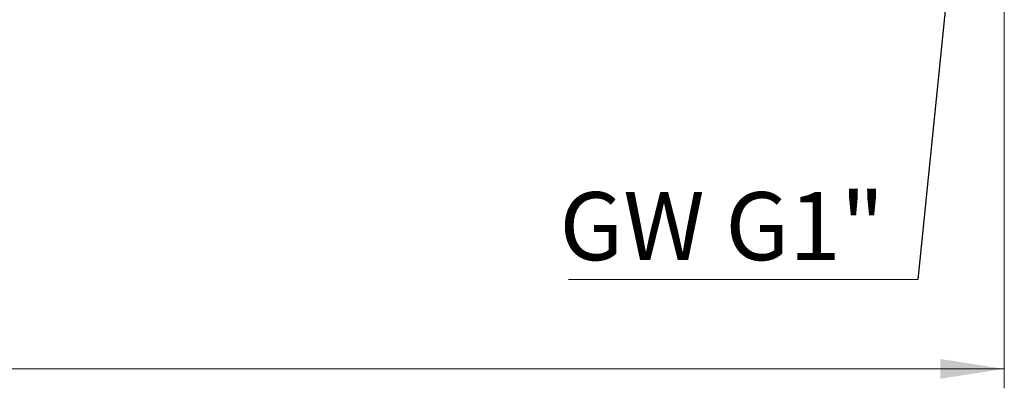
# Model space of a CAD drawing. Units: millimetres. Extents: x 10 to 416, y 10 to 287.
# Drawn here: x 197 to 248, y 75 to 94 of the extents above; entities that cross this region are included whole.
import ezdxf

# ---------------------------------------------------------------- set-up
doc = ezdxf.new("R2010")
doc.units = ezdxf.units.MM
doc.styles.add('SLDTEXTSTYLE1', font='TXT', dxfattribs={"width": 0.75})
doc.dimstyles.new('SLDDIMSTYLE0', dxfattribs={"dimtxt": 3.5, "dimasz": 3.302, "dimexe": 0, "dimexo": 0.0625, "dimgap": 0.875, "dimtad": 1, "dimdec": 0, "dimlfac": 2, "dimrnd": 1e-09, "dimzin": 12, "dimdsep": 46, "dimtxsty": 'SLDTEXTSTYLE1', "dimsah": 1, "dimcen": 0.09, "dimadec": 0, "dimazin": 3, "dimtfac": 1, "dimtofl": 0, "dimtmove": 0, "dimatfit": 3, "dimfxl": 1, "dimfrac": 2, "dimtolj": 1, "dimtzin": 12, "dimarcsym": 0})
doc.dimstyles.new('SLDDIMSTYLE2', dxfattribs={"dimtxt": 0.18, "dimasz": 1.016, "dimexe": 0, "dimexo": 0.0625, "dimgap": 0, "dimtad": 0, "dimtih": 1, "dimtoh": 1, "dimdec": 0, "dimrnd": 1e-09, "dimzin": 0, "dimdsep": 46, "dimtxsty": 'Standard', "dimblk1": 'DOT', "dimblk2": 'DOT', "dimsah": 1, "dimcen": 0.09, "dimadec": 0, "dimazin": 0, "dimtfac": 1.016, "dimtdec": 0, "dimtofl": 0, "dimtmove": 0, "dimatfit": 3, "dimldrblk": 'DOT', "dimfxl": 1, "dimfrac": 2, "dimtolj": 1, "dimtzin": 0, "dimarcsym": 0})

# ---------------------------------------------------------------- blocks, each defined once
blk = doc.blocks.new('_D')
at = {"color": 150, "linetype": 'Continuous', "lineweight": 0}
for p, q in [((247.599, 108.046), (247.599, 75.266)), ((35.319, 107.559), (35.319, 75.266)), ((35.319, 76.266), (247.599, 76.266))]:
    blk.add_line(p, q, dxfattribs=at)
at = {"color": 150, "linetype": 'Continuous', "lineweight": 18}
for points in [[(35.319, 76.266), (38.621, 75.758), (38.621, 76.774)], [(247.599, 76.266), (244.297, 76.774), (244.297, 75.758)]]:
    blk.add_solid(points, dxfattribs=at)
at = {"color": 150, "linetype": 'Continuous', "lineweight": 18, "insert": (142.497, 80.778), "char_height": 3.5, "attachment_point": 1, "style": 'SLDTEXTSTYLE1'}
blk.add_mtext('425', dxfattribs=at)
blk = doc.blocks.new('SW_NOTE_0_3')
at = {"color": 0, "linetype": 'Continuous', "lineweight": 0}
blk.add_line((-17.997, 0), (0, 0), dxfattribs=at)
at = {"color": 0, "linetype": 'Continuous', "lineweight": 0, "insert": (-18.47, 4.502), "char_height": 3.5, "attachment_point": 1, "style": 'SLDTEXTSTYLE1'}
blk.add_mtext('GW G1"', dxfattribs=at)
blk = doc.blocks.new('_Dot')
at = {"color": 0, "linetype": 'ByBlock', "lineweight": -2}
blk.add_line((-0.5, 0), (-1, 0), dxfattribs=at)
at = {"color": 0, "linetype": 'ByBlock', "const_width": 0.5}
blk.add_lwpolyline([(-0.25, 0, 1), (0.25, 0, 1)], format="xyb", close=True, dxfattribs=at)

msp = doc.modelspace()

# ---------------------------------------------------------------- block references
at = {"color": 150, "linetype": 'Continuous', "lineweight": 0}
msp.add_blockref('SW_NOTE_0_3', (243.14, 80.859), dxfattribs=at)

# ---------------------------------------------------------------- dimensions: what is measured, and where the dimension line sits
at = {"color": 150, "linetype": 'Continuous', "lineweight": 18}
dim = msp.add_linear_dim(base=(247.599, 76.266), p1=(35.319, 108.559), p2=(247.599, 109.046), dimstyle='SLDDIMSTYLE0', dxfattribs=at)
dim.commit()
dim.dimension.update_dxf_attribs({"geometry": '_D', "text_midpoint": (146.376, 76.266), "dimtype": 160})

# ---------------------------------------------------------------- leaders
at = {"color": 150, "linetype": 'Continuous', "lineweight": 0}
msp.add_leader([(245.487, 103.974), (243.14, 80.859)], dimstyle='SLDDIMSTYLE2', dxfattribs=at)

doc.saveas('drawing.dxf')
